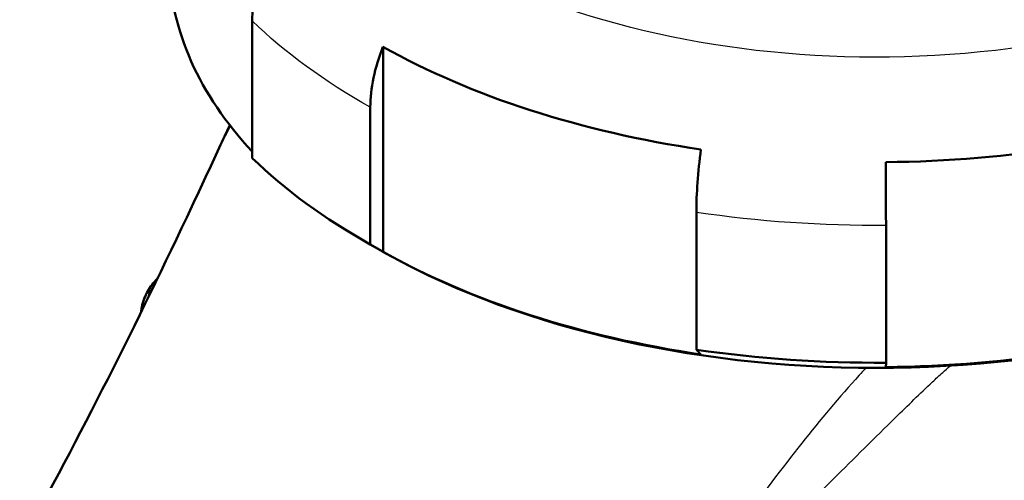
# Paper-space layout 'Sheet' of a CAD drawing. Units: inches. Extents: x 0.3 to 16.7, y 0.3 to 10.7.
# Drawn here: x 14.5 to 15.2, y 5 to 5.3 of the extents above; entities that cross this region are included whole.
import ezdxf

# ---------------------------------------------------------------- set-up
doc = ezdxf.new("R2010")
doc.units = ezdxf.units.IN
doc.header["$MEASUREMENT"] = 0
doc.layers.add('Viewport6ForCustomObjects_0', color=7, linetype='Continuous')
doc.layers.add('Visible (ANSI)', color=7, linetype='Continuous', lineweight=50)
doc.layers.add('Visible Narrow (ANSI)', color=7, linetype='Continuous', lineweight=25)

# ---------------------------------------------------------------- blocks, each defined once
blk = doc.blocks.new('CustomObjectsInViewport6_0')
at = {"layer": 'Visible (ANSI)'}
for p, q in [((-10005.2667, -10002.913), (-10005.2667, -10003.2897)), ((-10004.9077, -10003.547), (-10004.9077, -10002.9843)), ((-10004.9426, -10003.5268), (-10004.9426, -10003.1501)), ((-10004.0479, -10003.439), (-10004.0479, -10003.8157)), ((-10003.5276, -10003.8514), (-10003.5276, -10003.4746)), ((-10004.9249, -10003.5373), (-10004.9673, -10003.5127)), ((-10004.9426, -10003.5268), (-10004.9077, -10003.547)), ((-10004.0355, -10003.8287), (-10004.0479, -10003.8157)), ((-10003.5276, -10003.8514), (-10003.5283, -10003.8634))]:
    blk.add_line(p, q, dxfattribs=at)
for centre, major_axis, ratio, start_param, end_param in [((-10003.5548, -10002.7464), (-1.94, 0), 0.575862, 0.013631, 0.489748), ((-10004.9742, -10002.8132), (-0.2369, -0.2438), 0.703319, 5.107467, 5.656669), ((-10003.5548, -10002.1837), (1.94, 0), 0.575862, 3.940622, 4.46197), ((-10003.5548, -10002.1837), (1.94, 0), 0.575862, 4.72602, 5.247368), ((-10003.9637, -10003.2493), (-0.0495, -0.3364), 0.202596, 4.791841, 5.341043), ((-10003.5548, -10002.7055), (1.99, 0), 0.575862, 3.676572, 3.940622), ((-10003.5323, -10003.2788), (-0.0027, 0.34), 0.011144, 4.098687, 4.64789), ((-10003.5548, -10002.7464), (1.94, 0), 0.575862, 3.940622, 4.46197), ((-10003.5548, -10002.7464), (1.94, 0), 0.575862, 4.72602, 5.247368), ((-10003.5548, -10002.7055), (1.99, 0), 0.575862, 4.46197, 4.72602)]:
    blk.add_ellipse(centre, major_axis=major_axis, ratio=ratio, start_param=start_param, end_param=end_param, dxfattribs=at)
at = {"layer": 'Visible (ANSI)', "extrusion": (0, 0, -1)}
for centre, major_axis, ratio, start_param, end_param in [((-10004.7055, -10003.0097), (0.1662, 0.2966), 0.57016, 3.935648, 4.48485), ((-10003.5548, -10002.7543), (-1.9302, 0), 0.575862, 3.923138, 5.50164)]:
    blk.add_ellipse(centre, major_axis=major_axis, ratio=ratio, start_param=start_param, end_param=end_param, dxfattribs=at)
at = {"layer": 'Visible (ANSI)'}
for points, knots in [([(-10005.4322, -10003.4225), (-10005.4069, -10003.3687), (-10005.3819, -10003.3151), (-10005.3474, -10003.2408), (-10005.3378, -10003.22), (-10005.3282, -10003.1993)], [-2.0479339, -2.0479339, -2.0479339, -2.0479339, -1.5690203, -1.5690203, -1.3832716, -1.3832716, -1.3832716, -1.3832716]), ([(-10005.5284, -10003.6221), (-10005.5329, -10003.6269), (-10005.5372, -10003.632), (-10005.5454, -10003.6429), (-10005.5493, -10003.6488), (-10005.5566, -10003.6614), (-10005.5599, -10003.6683), (-10005.5656, -10003.6829), (-10005.5679, -10003.6907), (-10005.5704, -10003.7033), (-10005.5711, -10003.708), (-10005.5715, -10003.7127)], [0.1366241, 0.1366241, 0.1366241, 0.1366241, 0.1704581, 0.1704581, 0.2042921, 0.2042921, 0.2381261, 0.2381261, 0.2719601, 0.2719601, 0.2906036, 0.2906036, 0.2906036, 0.2906036])]:
    blk.add_open_spline(points, degree=3, knots=knots, dxfattribs=at)
for points in [[(-10005.9045, -10004.3529), (-10005.7399, -10004.0555), (-10005.5827, -10003.7428), (-10005.4322, -10003.4225)], [(-10005.5284, -10003.6221), (-10005.5277, -10003.6213), (-10005.5269, -10003.6204), (-10005.5262, -10003.6196)]]:
    blk.add_open_spline(points, degree=3, dxfattribs=at)
at = {"layer": 'Visible Narrow (ANSI)', "extrusion": (0, 0, -1)}
for centre, major_axis, start_param, end_param in [((-10003.5548, -10002.0513), (1.6694, 0), 6.00888, 12.292065), ((-10003.5548, -10002.3288), (-1.99, 0), 5.484156, 5.748206), ((-10003.5548, -10002.3288), (-1.99, 0), 4.698758, 4.962808)]:
    blk.add_ellipse(centre, major_axis=major_axis, ratio=0.575862, start_param=start_param, end_param=end_param, dxfattribs=at)
at = {"layer": 'Visible Narrow (ANSI)'}
for points, knots in [([(-10005.4322, -10003.4225), (-10005.4314, -10003.4209), (-10005.4307, -10003.4193), (-10005.3957, -10003.345), (-10005.361, -10003.2729), (-10005.3265, -10003.2015)], [-2.0479339, -2.0479339, -2.0479339, -2.0479339, -2.0349458, -2.0349458, -1.4272448, -1.4272448, -1.4272448, -1.4272448]), ([(-10005.5513, -10003.6714), (-10005.5512, -10003.6701), (-10005.5511, -10003.6688), (-10005.5496, -10003.6571), (-10005.5458, -10003.6465), (-10005.5365, -10003.6316), (-10005.5328, -10003.6268), (-10005.5284, -10003.6221)], [-0.2859149, -0.2859149, -0.2859149, -0.2859149, -0.2749514, -0.2749514, -0.1827933, -0.1827933, -0.1366241, -0.1366241, -0.1366241, -0.1366241]), ([(-10003.5831, -10003.8658), (-10003.5893, -10003.8724), (-10003.5954, -10003.8791), (-10003.6558, -10003.9458), (-10003.7079, -10004.0084), (-10003.7588, -10004.0725), (-10003.8141, -10004.1423), (-10003.868, -10004.214), (-10003.974, -10004.3595), (-10004.0261, -10004.4334), (-10004.078, -10004.5076)], [-2.049338, -2.049338, -2.049338, -2.049338, -1.979663, -1.979663, -1.356631, -1.356631, -1.356631, -0.678315, -0.678315, 0, 0, 0, 0]), ([(-10004.0471, -10004.5421), (-10003.9844, -10004.48), (-10003.9218, -10004.418), (-10003.7968, -10004.2942), (-10003.7344, -10004.2323), (-10003.6722, -10004.1707), (-10003.6151, -10004.1141), (-10003.5582, -10004.0576), (-10003.4677, -10003.9688), (-10003.4341, -10003.9361), (-10003.3909, -10003.8954), (-10003.3815, -10003.8867), (-10003.3721, -10003.8781)], [0, 0, 0, 0, 0.678315, 0.678315, 1.356631, 1.356631, 1.356631, 1.979663, 1.979663, 2.346462, 2.346462, 2.447175, 2.447175, 2.447175, 2.447175]), ([(-10002.77, -10004.1157), (-10002.772, -10004.1162), (-10002.7739, -10004.1167), (-10002.7925, -10004.1214), (-10002.8092, -10004.1254), (-10002.8504, -10004.1349), (-10002.8749, -10004.1402), (-10002.8994, -10004.1452), (-10002.9314, -10004.1517), (-10002.9639, -10004.1605), (-10003.0349, -10004.1844), (-10003.0738, -10004.2003), (-10003.1121, -10004.2194), (-10003.166, -10004.2464), (-10003.2203, -10004.2731), (-10003.3158, -10004.3168), (-10003.3567, -10004.3345), (-10003.3978, -10004.3511), (-10003.47, -10004.3802), (-10003.5429, -10004.4057), (-10003.6547, -10004.4393), (-10003.6933, -10004.4498), (-10003.7857, -10004.4751), (-10003.8397, -10004.4894), (-10003.9447, -10004.5166), (-10003.9958, -10004.5295), (-10004.0471, -10004.5421)], [-3.789212, -3.789212, -3.789212, -3.789212, -3.771303, -3.771303, -3.617612, -3.617612, -3.39268, -3.39268, -3.39268, -3.098211, -3.098211, -2.751045, -2.751045, -2.751045, -2.262031, -2.262031, -1.900111, -1.900111, -1.900111, -1.264095, -1.264095, -0.928894, -0.928894, -0.464444, -0.464444, -0.026925, -0.026925, -0.026925, -0.026925])]:
    blk.add_open_spline(points, degree=3, knots=knots, dxfattribs=at)
blk.add_open_spline([(-10003.3721, -10003.8781), (-10003.3653, -10003.8719), (-10003.3585, -10003.8658), (-10003.3517, -10003.8597)], degree=3, dxfattribs=at)

psp = doc.layouts.new('Sheet')

# ---------------------------------------------------------------- block references
at = {"layer": 'Viewport6ForCustomObjects_0', "xscale": 0.2499999999999834, "yscale": 0.2499999999999834, "zscale": 0.2499999999999834}
psp.add_blockref('CustomObjectsInViewport6_0', (2515.9749, 2506.0489), dxfattribs=at)

doc.saveas('drawing.dxf')
